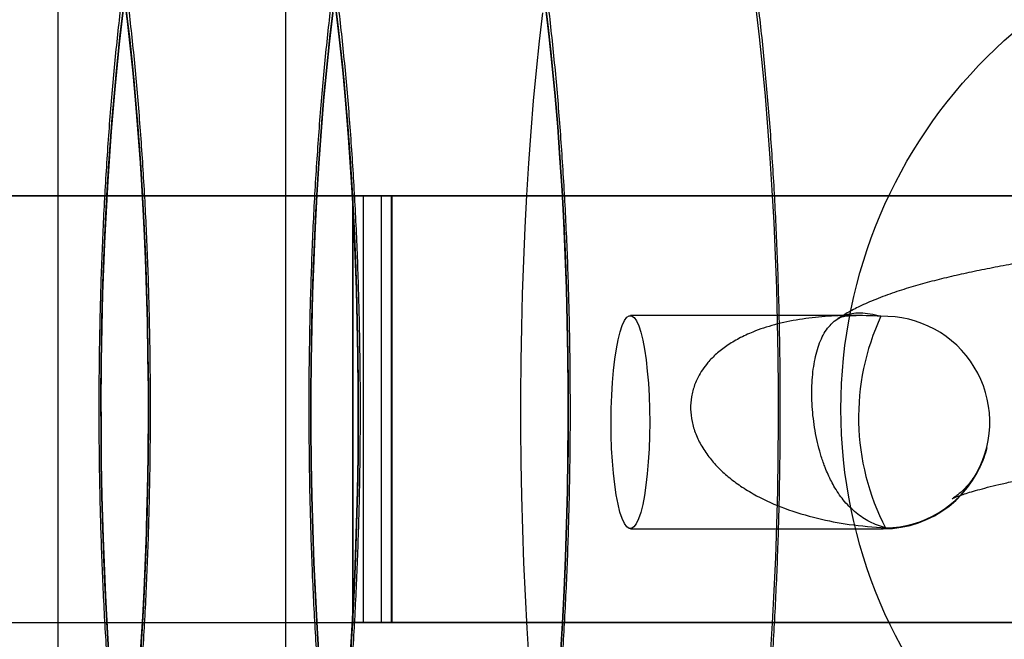
# Model space of a CAD drawing. Units: millimetres. Extents: x 8457 to 31109, y 40806 to 47469.
# Drawn here: x 12001 to 12015, y 43779 to 43787 of the extents above; entities that cross this region are included whole.
import ezdxf

# ---------------------------------------------------------------- set-up
doc = ezdxf.new("R2010")
doc.units = ezdxf.units.MM
doc.header["$LTSCALE"] = 200

msp = doc.modelspace()

# ---------------------------------------------------------------- linework, layer by layer
at = {"color": 7, "linetype": 'Continuous', "lineweight": 25}
for p, q in [((12001.229, 43536.962), (12001.229, 44026.962)), ((12004.429, 43536.962), (12004.429, 44026.962)), ((11655.184, 43784.962), (12244.738, 43784.962)), ((12005.512, 43784.962), (11913.063, 43784.962)), ((12005.363, 43784.962), (12005.363, 43778.962)), ((12005.773, 43784.962), (12005.363, 43784.962)), ((12005.371, 43784.962), (12005.914, 43784.962)), ((12005.371, 43784.962), (12005.371, 43778.962)), ((12005.512, 43784.962), (12005.922, 43784.962)), ((12005.512, 43784.962), (12005.512, 43778.962)), ((12039.212, 43784.962), (12005.773, 43784.962)), ((12005.773, 43778.962), (12005.773, 43784.962)), ((12005.914, 43778.962), (12005.914, 43784.962)), ((12005.922, 43778.962), (12005.922, 43784.962)), ((12012.413, 43783.278), (12009.269, 43783.278)), ((12009.269, 43780.278), (12012.823, 43780.278)), ((11655.184, 43778.962), (12244.738, 43778.962)), ((11913.063, 43778.962), (12005.512, 43778.962)), ((12005.773, 43778.962), (12005.363, 43778.962)), ((12005.914, 43778.962), (12005.371, 43778.962)), ((12005.512, 43778.962), (12005.922, 43778.962)), ((12039.212, 43778.962), (12005.773, 43778.962))]:
    msp.add_line(p, q, dxfattribs=at)
at = {"color": 7, "linetype": 'Continuous', "lineweight": 25, "flags": 128}
for points in [[(12002.163, 43787.742), (12002.208, 43787.371), (12002.251, 43786.988), (12002.29, 43786.595), (12002.326, 43786.193), (12002.358, 43785.782), (12002.388, 43785.363), (12002.414, 43784.938), (12002.436, 43784.507), (12002.455, 43784.07), (12002.47, 43783.63), (12002.482, 43783.185), (12002.49, 43782.739), (12002.495, 43782.291), (12002.495, 43781.842), (12002.493, 43781.394), (12002.486, 43780.946), (12002.476, 43780.501), (12002.463, 43780.059), (12002.445, 43779.62), (12002.425, 43779.186), (12002.4, 43778.758), (12002.373, 43778.336)], [(12002.373, 43778.336), (12002.4, 43778.758), (12002.425, 43779.186), (12002.445, 43779.62), (12002.463, 43780.059), (12002.476, 43780.501), (12002.486, 43780.946), (12002.493, 43781.394), (12002.495, 43781.842), (12002.495, 43782.291), (12002.49, 43782.739), (12002.482, 43783.185), (12002.47, 43783.63), (12002.455, 43784.07), (12002.436, 43784.507), (12002.414, 43784.938), (12002.388, 43785.363), (12002.358, 43785.782), (12002.326, 43786.193), (12002.29, 43786.595), (12002.251, 43786.988), (12002.208, 43787.371), (12002.163, 43787.742)], [(12005.113, 43787.742), (12005.159, 43787.371), (12005.201, 43786.988), (12005.24, 43786.595), (12005.276, 43786.193), (12005.309, 43785.782), (12005.338, 43785.363), (12005.364, 43784.938), (12005.387, 43784.507), (12005.405, 43784.07), (12005.421, 43783.63), (12005.432, 43783.185), (12005.441, 43782.739), (12005.445, 43782.291), (12005.446, 43781.842), (12005.443, 43781.394), (12005.437, 43780.946), (12005.427, 43780.501), (12005.413, 43780.059), (12005.396, 43779.62), (12005.375, 43779.186), (12005.351, 43778.758), (12005.323, 43778.336)], [(12005.323, 43778.336), (12005.351, 43778.758), (12005.375, 43779.186), (12005.396, 43779.62), (12005.413, 43780.059), (12005.427, 43780.501), (12005.437, 43780.946), (12005.443, 43781.394), (12005.446, 43781.842), (12005.445, 43782.291), (12005.441, 43782.739), (12005.432, 43783.185), (12005.421, 43783.63), (12005.405, 43784.07), (12005.387, 43784.507), (12005.364, 43784.938), (12005.338, 43785.363), (12005.309, 43785.782), (12005.276, 43786.193), (12005.24, 43786.595), (12005.201, 43786.988), (12005.159, 43787.371), (12005.113, 43787.742)], [(12008.064, 43787.742), (12008.109, 43787.371), (12008.152, 43786.988), (12008.191, 43786.595), (12008.227, 43786.193), (12008.259, 43785.782), (12008.289, 43785.363), (12008.315, 43784.938), (12008.337, 43784.507), (12008.356, 43784.07), (12008.371, 43783.63), (12008.383, 43783.185), (12008.391, 43782.739), (12008.396, 43782.291), (12008.396, 43781.842), (12008.394, 43781.394), (12008.387, 43780.946), (12008.377, 43780.501), (12008.364, 43780.059), (12008.346, 43779.62), (12008.326, 43779.186), (12008.301, 43778.758), (12008.274, 43778.336)], [(12001.937, 43778.56), (12001.911, 43778.985), (12001.889, 43779.417), (12001.87, 43779.853), (12001.854, 43780.294), (12001.843, 43780.738), (12001.834, 43781.184), (12001.83, 43781.632), (12001.829, 43782.081), (12001.832, 43782.53), (12001.838, 43782.977), (12001.848, 43783.422), (12001.862, 43783.865), (12001.879, 43784.303), (12001.9, 43784.737), (12001.924, 43785.165), (12001.952, 43785.587), (12001.983, 43786.002), (12002.018, 43786.408), (12002.055, 43786.805), (12002.096, 43787.193), (12002.14, 43787.57)], [(12002.14, 43787.57), (12002.096, 43787.193), (12002.055, 43786.805), (12002.018, 43786.408), (12001.983, 43786.002), (12001.952, 43785.587), (12001.924, 43785.165), (12001.9, 43784.737), (12001.879, 43784.303), (12001.862, 43783.865), (12001.848, 43783.422), (12001.838, 43782.977), (12001.832, 43782.53), (12001.829, 43782.081), (12001.83, 43781.632), (12001.834, 43781.184), (12001.843, 43780.738), (12001.854, 43780.294), (12001.87, 43779.853), (12001.889, 43779.417), (12001.911, 43778.985), (12001.937, 43778.56)], [(12002.181, 43787.597), (12002.228, 43787.198), (12002.271, 43786.787), (12002.311, 43786.364), (12002.347, 43785.932), (12002.379, 43785.491), (12002.408, 43785.042), (12002.432, 43784.585), (12002.453, 43784.123), (12002.469, 43783.656), (12002.482, 43783.185), (12002.49, 43782.712), (12002.495, 43782.237), (12002.495, 43781.761), (12002.491, 43781.285), (12002.484, 43780.811), (12002.472, 43780.34), (12002.456, 43779.872), (12002.436, 43779.409), (12002.412, 43778.952), (12002.384, 43778.502)], [(12002.384, 43778.502), (12002.412, 43778.952), (12002.436, 43779.409), (12002.456, 43779.872), (12002.472, 43780.34), (12002.484, 43780.811), (12002.491, 43781.285), (12002.495, 43781.761), (12002.495, 43782.237), (12002.49, 43782.712), (12002.482, 43783.185), (12002.469, 43783.656), (12002.453, 43784.123), (12002.432, 43784.585), (12002.408, 43785.042), (12002.379, 43785.491), (12002.347, 43785.932), (12002.311, 43786.364), (12002.271, 43786.787), (12002.228, 43787.198), (12002.181, 43787.597)], [(12004.887, 43778.56), (12004.861, 43778.985), (12004.839, 43779.417), (12004.82, 43779.853), (12004.805, 43780.294), (12004.793, 43780.738), (12004.785, 43781.184), (12004.781, 43781.632), (12004.78, 43782.081), (12004.782, 43782.53), (12004.789, 43782.977), (12004.799, 43783.422), (12004.813, 43783.865), (12004.83, 43784.303), (12004.851, 43784.737), (12004.875, 43785.165), (12004.903, 43785.587), (12004.934, 43786.002), (12004.968, 43786.408), (12005.006, 43786.805), (12005.047, 43787.193), (12005.091, 43787.57)], [(12005.132, 43787.597), (12005.178, 43787.198), (12005.222, 43786.787), (12005.261, 43786.364), (12005.297, 43785.932), (12005.33, 43785.491), (12005.358, 43785.042), (12005.383, 43784.585), (12005.403, 43784.123), (12005.42, 43783.656), (12005.432, 43783.185), (12005.441, 43782.712), (12005.445, 43782.237), (12005.446, 43781.761), (12005.442, 43781.285), (12005.434, 43780.811), (12005.422, 43780.34), (12005.406, 43779.872), (12005.386, 43779.409), (12005.362, 43778.952), (12005.334, 43778.502)], [(12005.334, 43778.502), (12005.362, 43778.952), (12005.386, 43779.409), (12005.406, 43779.872), (12005.422, 43780.34), (12005.434, 43780.811), (12005.442, 43781.285), (12005.446, 43781.761), (12005.445, 43782.237), (12005.441, 43782.712), (12005.432, 43783.185), (12005.42, 43783.656), (12005.403, 43784.123), (12005.383, 43784.585), (12005.358, 43785.042), (12005.33, 43785.491), (12005.297, 43785.932), (12005.261, 43786.364), (12005.222, 43786.787), (12005.178, 43787.198), (12005.132, 43787.597)], [(12008.285, 43778.502), (12008.313, 43778.952), (12008.337, 43779.409), (12008.357, 43779.872), (12008.373, 43780.34), (12008.385, 43780.811), (12008.392, 43781.285), (12008.396, 43781.761), (12008.396, 43782.237), (12008.392, 43782.712), (12008.383, 43783.185), (12008.37, 43783.656), (12008.354, 43784.123), (12008.333, 43784.585), (12008.309, 43785.042), (12008.28, 43785.491), (12008.248, 43785.932), (12008.212, 43786.364), (12008.172, 43786.787), (12008.129, 43787.198), (12008.082, 43787.597)], [(12008.285, 43778.502), (12008.313, 43778.952), (12008.337, 43779.409), (12008.357, 43779.872), (12008.373, 43780.34), (12008.385, 43780.811), (12008.392, 43781.285), (12008.396, 43781.761), (12008.396, 43782.237), (12008.392, 43782.712), (12008.383, 43783.185), (12008.37, 43783.656), (12008.354, 43784.123), (12008.333, 43784.585), (12008.309, 43785.042), (12008.28, 43785.491), (12008.248, 43785.932), (12008.212, 43786.364), (12008.172, 43786.787), (12008.129, 43787.198), (12008.082, 43787.597)], [(12008.082, 43787.597), (12008.129, 43787.198), (12008.172, 43786.787), (12008.212, 43786.364), (12008.248, 43785.932), (12008.28, 43785.491), (12008.309, 43785.042), (12008.333, 43784.585), (12008.354, 43784.123), (12008.37, 43783.656), (12008.383, 43783.185), (12008.392, 43782.712), (12008.396, 43782.237), (12008.396, 43781.761), (12008.392, 43781.285), (12008.385, 43780.811), (12008.373, 43780.34), (12008.357, 43779.872), (12008.337, 43779.409), (12008.313, 43778.952), (12008.285, 43778.502)], [(12011.033, 43787.597), (12011.079, 43787.198), (12011.123, 43786.787), (12011.162, 43786.364), (12011.198, 43785.932), (12011.231, 43785.491), (12011.259, 43785.042), (12011.284, 43784.585), (12011.304, 43784.123), (12011.321, 43783.656), (12011.334, 43783.185), (12011.342, 43782.712), (12011.346, 43782.237), (12011.347, 43781.761), (12011.343, 43781.285), (12011.335, 43780.811), (12011.323, 43780.34), (12011.307, 43779.872), (12011.287, 43779.409), (12011.263, 43778.952), (12011.235, 43778.502)], [(12001.945, 43778.432), (12001.917, 43778.882), (12001.892, 43779.338), (12001.872, 43779.8), (12001.855, 43780.267), (12001.843, 43780.738), (12001.834, 43781.211), (12001.83, 43781.687), (12001.829, 43782.163), (12001.833, 43782.638), (12001.841, 43783.112), (12001.853, 43783.584), (12001.869, 43784.051), (12001.889, 43784.514), (12001.913, 43784.971), (12001.941, 43785.422), (12001.972, 43785.864), (12002.008, 43786.298), (12002.047, 43786.722), (12002.09, 43787.135), (12002.136, 43787.536)], [(12002.136, 43787.536), (12002.09, 43787.135), (12002.047, 43786.722), (12002.008, 43786.298), (12001.972, 43785.864), (12001.941, 43785.422), (12001.913, 43784.971), (12001.889, 43784.514), (12001.869, 43784.051), (12001.853, 43783.584), (12001.841, 43783.112), (12001.833, 43782.638), (12001.829, 43782.163), (12001.83, 43781.687), (12001.834, 43781.211), (12001.843, 43780.738), (12001.855, 43780.267), (12001.872, 43779.8), (12001.892, 43779.338), (12001.917, 43778.882), (12001.945, 43778.432)], [(12005.087, 43787.536), (12005.04, 43787.135), (12004.998, 43786.722), (12004.958, 43786.298), (12004.923, 43785.864), (12004.891, 43785.422), (12004.863, 43784.971), (12004.839, 43784.514), (12004.819, 43784.051), (12004.803, 43783.584), (12004.792, 43783.112), (12004.784, 43782.638), (12004.78, 43782.163), (12004.78, 43781.687), (12004.785, 43781.211), (12004.793, 43780.738), (12004.806, 43780.267), (12004.822, 43779.8), (12004.843, 43779.338), (12004.867, 43778.882), (12004.896, 43778.432)], [(12005.087, 43787.536), (12005.04, 43787.135), (12004.998, 43786.722), (12004.958, 43786.298), (12004.923, 43785.864), (12004.891, 43785.422), (12004.863, 43784.971), (12004.839, 43784.514), (12004.819, 43784.051), (12004.803, 43783.584), (12004.792, 43783.112), (12004.784, 43782.638), (12004.78, 43782.163), (12004.78, 43781.687), (12004.785, 43781.211), (12004.793, 43780.738), (12004.806, 43780.267), (12004.822, 43779.8), (12004.843, 43779.338), (12004.867, 43778.882), (12004.896, 43778.432)], [(12004.896, 43778.432), (12004.867, 43778.882), (12004.843, 43779.338), (12004.822, 43779.8), (12004.806, 43780.267), (12004.793, 43780.738), (12004.785, 43781.211), (12004.78, 43781.687), (12004.78, 43782.163), (12004.784, 43782.638), (12004.792, 43783.112), (12004.803, 43783.584), (12004.819, 43784.051), (12004.839, 43784.514), (12004.863, 43784.971), (12004.891, 43785.422), (12004.923, 43785.864), (12004.958, 43786.298), (12004.998, 43786.722), (12005.04, 43787.135), (12005.087, 43787.536)], [(12007.846, 43778.432), (12007.818, 43778.882), (12007.793, 43779.338), (12007.773, 43779.8), (12007.756, 43780.267), (12007.744, 43780.738), (12007.735, 43781.211), (12007.731, 43781.687), (12007.73, 43782.163), (12007.734, 43782.638), (12007.742, 43783.112), (12007.754, 43783.584), (12007.77, 43784.051), (12007.79, 43784.514), (12007.814, 43784.971), (12007.842, 43785.422), (12007.873, 43785.864), (12007.909, 43786.298), (12007.948, 43786.722), (12007.991, 43787.135), (12008.037, 43787.536)], [(12009.539, 43781.962), (12009.541, 43781.774), (12009.538, 43781.586), (12009.532, 43781.401), (12009.521, 43781.222), (12009.507, 43781.052), (12009.488, 43780.893), (12009.467, 43780.748), (12009.442, 43780.619), (12009.414, 43780.509), (12009.384, 43780.419), (12009.352, 43780.35), (12009.319, 43780.304), (12009.286, 43780.281), (12009.252, 43780.281), (12009.218, 43780.306), (12009.185, 43780.353), (12009.153, 43780.423), (12009.123, 43780.514), (12009.096, 43780.625), (12009.071, 43780.755), (12009.049, 43780.9), (12009.031, 43781.059), (12009.017, 43781.23), (12009.006, 43781.409), (12009, 43781.595), (12008.998, 43781.783), (12009, 43781.971), (12009.007, 43782.155), (12009.017, 43782.334), (12009.032, 43782.505), (12009.05, 43782.663), (12009.072, 43782.808), (12009.097, 43782.937), (12009.125, 43783.047), (12009.155, 43783.137), (12009.186, 43783.206), (12009.219, 43783.252), (12009.253, 43783.275), (12009.287, 43783.275), (12009.321, 43783.251), (12009.354, 43783.203), (12009.386, 43783.133), (12009.415, 43783.042), (12009.443, 43782.931), (12009.468, 43782.802), (12009.489, 43782.656), (12009.507, 43782.497), (12009.522, 43782.326), (12009.532, 43782.147), (12009.539, 43781.962)]]:
    msp.add_lwpolyline(points, dxfattribs=at)
at = {"color": 7, "linetype": 'Continuous', "lineweight": 25}
msp.add_circle((12019.229, 43781.962), 7, dxfattribs=at)
for centre, radius, start, end in [((12015.85, 43781.846), 3.374, 155.0887, 207.4664), ((12012.831, 43781.778), 1.489, 270.9761, 91.579), ((12012.823, 43781.778), 1.5, 270, 346.1026)]:
    msp.add_arc(centre, radius, start, end, dxfattribs=at)
for points, knots in [([(11998.145, 43793.126), (11998.096, 43793.09), (11997.996, 43793.018), (11997.862, 43792.897), (11997.734, 43792.765), (11997.612, 43792.618), (11997.492, 43792.452), (11997.373, 43792.262), (11997.255, 43792.041), (11997.137, 43791.789), (11997.024, 43791.509), (11996.919, 43791.211), (11996.824, 43790.905), (11996.737, 43790.591), (11996.656, 43790.269), (11996.582, 43789.938), (11996.512, 43789.596), (11996.446, 43789.245), (11996.385, 43788.883), (11996.327, 43788.511), (11996.273, 43788.128), (11996.223, 43787.736), (11996.176, 43787.334), (11996.133, 43786.924), (11996.094, 43786.505), (11996.058, 43786.079), (11996.026, 43785.645), (11995.998, 43785.205), (11995.973, 43784.76), (11995.952, 43784.31), (11995.934, 43783.855), (11995.921, 43783.398), (11995.911, 43782.938), (11995.905, 43782.476), (11995.903, 43782.013), (11995.904, 43781.55), (11995.909, 43781.088), (11995.918, 43780.628), (11995.931, 43780.17), (11995.948, 43779.715), (11995.968, 43779.264), (11995.992, 43778.818), (11996.019, 43778.378), (11996.05, 43777.944), (11996.085, 43777.517), (11996.124, 43777.097), (11996.166, 43776.686), (11996.211, 43776.285), (11996.26, 43775.892), (11996.313, 43775.51), (11996.369, 43775.138), (11996.429, 43774.777), (11996.492, 43774.428), (11996.56, 43774.089), (11996.631, 43773.762), (11996.708, 43773.446), (11996.789, 43773.141), (11996.877, 43772.845), (11996.972, 43772.558), (11997.077, 43772.278), (11997.196, 43772.003), (11997.322, 43771.752), (11997.451, 43771.533), (11997.577, 43771.351), (11997.704, 43771.192), (11997.835, 43771.052), (11997.97, 43770.927), (11998.113, 43770.817), (11998.264, 43770.719), (11998.423, 43770.636), (11998.595, 43770.565), (11998.779, 43770.51), (11998.974, 43770.474), (11999.17, 43770.459), (11999.364, 43770.465), (11999.554, 43770.491), (11999.736, 43770.535), (11999.911, 43770.596), (12000.075, 43770.673), (12000.231, 43770.763), (12000.376, 43770.866), (12000.513, 43770.98), (12000.643, 43771.108), (12000.767, 43771.249), (12000.887, 43771.407), (12001.006, 43771.588), (12001.125, 43771.797), (12001.244, 43772.038), (12001.359, 43772.309), (12001.466, 43772.601), (12001.565, 43772.904), (12001.655, 43773.215), (12001.738, 43773.534), (12001.815, 43773.862), (12001.886, 43774.199), (12001.954, 43774.547), (12002.017, 43774.905), (12002.076, 43775.274), (12002.131, 43775.652), (12002.183, 43776.041), (12002.231, 43776.439), (12002.275, 43776.846), (12002.316, 43777.262), (12002.353, 43777.686), (12002.386, 43778.117), (12002.416, 43778.554), (12002.442, 43778.998), (12002.464, 43779.446), (12002.483, 43779.899), (12002.498, 43780.356), (12002.509, 43780.815), (12002.517, 43781.277), (12002.52, 43781.739), (12002.52, 43782.202), (12002.517, 43782.664), (12002.509, 43783.125), (12002.498, 43783.584), (12002.483, 43784.041), (12002.464, 43784.493), (12002.441, 43784.941), (12002.415, 43785.383), (12002.385, 43785.82), (12002.352, 43786.249), (12002.315, 43786.672), (12002.274, 43787.086), (12002.23, 43787.491), (12002.182, 43787.887), (12002.131, 43788.273), (12002.076, 43788.649), (12002.017, 43789.014), (12001.955, 43789.367), (12001.889, 43789.71), (12001.819, 43790.041), (12001.745, 43790.361), (12001.665, 43790.671), (12001.58, 43790.97), (12001.488, 43791.26), (12001.386, 43791.542), (12001.273, 43791.819), (12001.152, 43792.076), (12001.025, 43792.305), (12000.899, 43792.499), (12000.773, 43792.667), (12000.644, 43792.815), (12000.511, 43792.945), (12000.371, 43793.062), (12000.224, 43793.165), (12000.069, 43793.254), (11999.9, 43793.332), (11999.717, 43793.394), (11999.523, 43793.439), (11999.327, 43793.462), (11999.132, 43793.463), (11998.94, 43793.445), (11998.755, 43793.407), (11998.577, 43793.352), (11998.409, 43793.281), (11998.265, 43793.204), (11998.181, 43793.149), (11998.145, 43793.126)], [0, 0, 0, 0, 0.004336, 0.008768, 0.013486, 0.018585, 0.024198, 0.030479, 0.037582, 0.045514, 0.053929, 0.062218, 0.070214, 0.07795, 0.085487, 0.092875, 0.10015, 0.107336, 0.114454, 0.121518, 0.128537, 0.13552, 0.142473, 0.149403, 0.156312, 0.163204, 0.170081, 0.176947, 0.183804, 0.190652, 0.197494, 0.204331, 0.211163, 0.217993, 0.224822, 0.23165, 0.238478, 0.245307, 0.252139, 0.258973, 0.265812, 0.272657, 0.279509, 0.286369, 0.29324, 0.300123, 0.30702, 0.313936, 0.320872, 0.327833, 0.334825, 0.341852, 0.348924, 0.356051, 0.363246, 0.370526, 0.377915, 0.385446, 0.393163, 0.401124, 0.409389, 0.41796, 0.424937, 0.431056, 0.436507, 0.44146, 0.446048, 0.450368, 0.454495, 0.458484, 0.462377, 0.466593, 0.47071, 0.474746, 0.478726, 0.48267, 0.486599, 0.490537, 0.494516, 0.498572, 0.502748, 0.507102, 0.511705, 0.516651, 0.522057, 0.528072, 0.534858, 0.542502, 0.550802, 0.559182, 0.567286, 0.575111, 0.582716, 0.590154, 0.597467, 0.604684, 0.611825, 0.618908, 0.625942, 0.632938, 0.639902, 0.646839, 0.653755, 0.660653, 0.667536, 0.674406, 0.681266, 0.688117, 0.694961, 0.701799, 0.708633, 0.715464, 0.722293, 0.729121, 0.735949, 0.742778, 0.749608, 0.756442, 0.763279, 0.770122, 0.77697, 0.783827, 0.790694, 0.797572, 0.804464, 0.811373, 0.818301, 0.825252, 0.832232, 0.839245, 0.8463, 0.853405, 0.860572, 0.867819, 0.875164, 0.882638, 0.890281, 0.898144, 0.90629, 0.914758, 0.922119, 0.928579, 0.934287, 0.939431, 0.944158, 0.94858, 0.952781, 0.956822, 0.960751, 0.965016, 0.969171, 0.973234, 0.977233, 0.981189, 0.985121, 0.989052, 0.993012, 0.997034, 1, 1, 1, 1]), ([(12001.096, 43793.126), (12001.046, 43793.09), (12000.946, 43793.018), (12000.812, 43792.897), (12000.685, 43792.765), (12000.562, 43792.618), (12000.443, 43792.452), (12000.324, 43792.262), (12000.205, 43792.041), (12000.087, 43791.789), (11999.975, 43791.509), (11999.87, 43791.211), (11999.775, 43790.905), (11999.687, 43790.591), (11999.607, 43790.269), (11999.532, 43789.938), (11999.462, 43789.596), (11999.397, 43789.245), (11999.335, 43788.883), (11999.277, 43788.511), (11999.223, 43788.128), (11999.173, 43787.736), (11999.127, 43787.334), (11999.084, 43786.924), (11999.044, 43786.505), (11999.009, 43786.079), (11998.976, 43785.645), (11998.948, 43785.205), (11998.923, 43784.76), (11998.902, 43784.31), (11998.885, 43783.855), (11998.871, 43783.398), (11998.862, 43782.938), (11998.855, 43782.476), (11998.853, 43782.013), (11998.855, 43781.55), (11998.86, 43781.088), (11998.869, 43780.628), (11998.882, 43780.17), (11998.898, 43779.715), (11998.918, 43779.264), (11998.942, 43778.818), (11998.97, 43778.378), (11999.001, 43777.944), (11999.036, 43777.517), (11999.074, 43777.097), (11999.116, 43776.686), (11999.162, 43776.285), (11999.211, 43775.892), (11999.263, 43775.51), (11999.319, 43775.138), (11999.379, 43774.777), (11999.443, 43774.428), (11999.51, 43774.089), (11999.582, 43773.762), (11999.658, 43773.446), (11999.74, 43773.141), (11999.827, 43772.845), (11999.923, 43772.558), (12000.028, 43772.278), (12000.146, 43772.003), (12000.272, 43771.752), (12000.402, 43771.533), (12000.528, 43771.351), (12000.655, 43771.192), (12000.785, 43771.052), (12000.921, 43770.927), (12001.064, 43770.817), (12001.214, 43770.719), (12001.373, 43770.636), (12001.545, 43770.565), (12001.73, 43770.51), (12001.925, 43770.474), (12002.121, 43770.459), (12002.315, 43770.465), (12002.504, 43770.491), (12002.687, 43770.535), (12002.861, 43770.596), (12003.026, 43770.673), (12003.181, 43770.763), (12003.327, 43770.866), (12003.464, 43770.98), (12003.594, 43771.108), (12003.718, 43771.249), (12003.838, 43771.407), (12003.957, 43771.588), (12004.076, 43771.797), (12004.194, 43772.038), (12004.309, 43772.309), (12004.417, 43772.601), (12004.516, 43772.904), (12004.606, 43773.215), (12004.688, 43773.534), (12004.765, 43773.862), (12004.837, 43774.199), (12004.904, 43774.547), (12004.967, 43774.905), (12005.026, 43775.274), (12005.082, 43775.652), (12005.133, 43776.041), (12005.181, 43776.439), (12005.225, 43776.846), (12005.266, 43777.262), (12005.303, 43777.686), (12005.337, 43778.117), (12005.366, 43778.554), (12005.393, 43778.998), (12005.415, 43779.446), (12005.434, 43779.899), (12005.449, 43780.356), (12005.46, 43780.815), (12005.467, 43781.277), (12005.471, 43781.739), (12005.471, 43782.202), (12005.467, 43782.664), (12005.459, 43783.125), (12005.448, 43783.584), (12005.433, 43784.041), (12005.414, 43784.493), (12005.392, 43784.941), (12005.365, 43785.383), (12005.336, 43785.82), (12005.302, 43786.249), (12005.265, 43786.672), (12005.224, 43787.086), (12005.18, 43787.491), (12005.133, 43787.887), (12005.081, 43788.273), (12005.026, 43788.649), (12004.968, 43789.014), (12004.906, 43789.367), (12004.84, 43789.71), (12004.77, 43790.041), (12004.695, 43790.361), (12004.616, 43790.671), (12004.531, 43790.97), (12004.438, 43791.26), (12004.337, 43791.542), (12004.224, 43791.819), (12004.102, 43792.076), (12003.975, 43792.305), (12003.85, 43792.499), (12003.724, 43792.667), (12003.595, 43792.815), (12003.461, 43792.945), (12003.322, 43793.062), (12003.174, 43793.165), (12003.019, 43793.254), (12002.85, 43793.332), (12002.668, 43793.394), (12002.473, 43793.439), (12002.277, 43793.462), (12002.082, 43793.463), (12001.891, 43793.445), (12001.706, 43793.407), (12001.528, 43793.352), (12001.36, 43793.281), (12001.215, 43793.204), (12001.132, 43793.149), (12001.096, 43793.126)], [0, 0, 0, 0, 0.004336, 0.008768, 0.013486, 0.018585, 0.024198, 0.030479, 0.037582, 0.045514, 0.053929, 0.062218, 0.070214, 0.07795, 0.085487, 0.092875, 0.10015, 0.107336, 0.114454, 0.121518, 0.128537, 0.13552, 0.142473, 0.149403, 0.156312, 0.163204, 0.170081, 0.176947, 0.183804, 0.190652, 0.197494, 0.204331, 0.211163, 0.217993, 0.224822, 0.23165, 0.238478, 0.245307, 0.252139, 0.258973, 0.265812, 0.272657, 0.279509, 0.286369, 0.29324, 0.300123, 0.30702, 0.313936, 0.320872, 0.327833, 0.334825, 0.341852, 0.348924, 0.356051, 0.363246, 0.370526, 0.377915, 0.385446, 0.393163, 0.401124, 0.409389, 0.41796, 0.424937, 0.431056, 0.436507, 0.44146, 0.446048, 0.450368, 0.454495, 0.458484, 0.462377, 0.466593, 0.47071, 0.474746, 0.478726, 0.48267, 0.486599, 0.490537, 0.494516, 0.498572, 0.502748, 0.507102, 0.511705, 0.516651, 0.522057, 0.528072, 0.534858, 0.542502, 0.550802, 0.559182, 0.567286, 0.575111, 0.582716, 0.590154, 0.597467, 0.604684, 0.611825, 0.618908, 0.625942, 0.632938, 0.639902, 0.646839, 0.653755, 0.660653, 0.667536, 0.674406, 0.681266, 0.688117, 0.694961, 0.701799, 0.708633, 0.715464, 0.722293, 0.729121, 0.735949, 0.742778, 0.749608, 0.756442, 0.763279, 0.770122, 0.77697, 0.783827, 0.790694, 0.797572, 0.804464, 0.811373, 0.818301, 0.825252, 0.832232, 0.839245, 0.8463, 0.853405, 0.860572, 0.867819, 0.875164, 0.882638, 0.890281, 0.898144, 0.90629, 0.914758, 0.922119, 0.928579, 0.934287, 0.939431, 0.944158, 0.94858, 0.952781, 0.956822, 0.960751, 0.965016, 0.969171, 0.973234, 0.977233, 0.981189, 0.985121, 0.989052, 0.993012, 0.997034, 1, 1, 1, 1]), ([(12004.046, 43793.126), (12003.997, 43793.09), (12003.897, 43793.018), (12003.763, 43792.897), (12003.635, 43792.765), (12003.513, 43792.618), (12003.393, 43792.452), (12003.275, 43792.262), (12003.156, 43792.041), (12003.038, 43791.789), (12002.925, 43791.509), (12002.82, 43791.211), (12002.725, 43790.905), (12002.638, 43790.591), (12002.558, 43790.269), (12002.483, 43789.938), (12002.413, 43789.596), (12002.347, 43789.245), (12002.286, 43788.883), (12002.228, 43788.511), (12002.174, 43788.128), (12002.124, 43787.736), (12002.077, 43787.334), (12002.034, 43786.924), (12001.995, 43786.505), (12001.959, 43786.079), (12001.927, 43785.645), (12001.899, 43785.205), (12001.874, 43784.76), (12001.853, 43784.31), (12001.835, 43783.855), (12001.822, 43783.398), (12001.812, 43782.938), (12001.806, 43782.476), (12001.804, 43782.013), (12001.805, 43781.55), (12001.81, 43781.088), (12001.819, 43780.628), (12001.832, 43780.17), (12001.849, 43779.715), (12001.869, 43779.264), (12001.893, 43778.818), (12001.92, 43778.378), (12001.951, 43777.944), (12001.986, 43777.517), (12002.025, 43777.097), (12002.067, 43776.686), (12002.112, 43776.285), (12002.161, 43775.892), (12002.214, 43775.51), (12002.27, 43775.138), (12002.33, 43774.777), (12002.393, 43774.428), (12002.461, 43774.089), (12002.532, 43773.762), (12002.609, 43773.446), (12002.69, 43773.141), (12002.778, 43772.845), (12002.873, 43772.558), (12002.978, 43772.278), (12003.097, 43772.003), (12003.223, 43771.752), (12003.352, 43771.533), (12003.478, 43771.351), (12003.605, 43771.192), (12003.736, 43771.052), (12003.871, 43770.927), (12004.014, 43770.817), (12004.165, 43770.719), (12004.324, 43770.636), (12004.496, 43770.565), (12004.68, 43770.51), (12004.875, 43770.474), (12005.071, 43770.459), (12005.265, 43770.465), (12005.455, 43770.491), (12005.637, 43770.535), (12005.812, 43770.596), (12005.977, 43770.673), (12006.132, 43770.763), (12006.277, 43770.866), (12006.414, 43770.98), (12006.544, 43771.108), (12006.668, 43771.249), (12006.788, 43771.407), (12006.907, 43771.588), (12007.026, 43771.797), (12007.145, 43772.038), (12007.26, 43772.309), (12007.368, 43772.601), (12007.466, 43772.904), (12007.556, 43773.215), (12007.639, 43773.534), (12007.716, 43773.862), (12007.788, 43774.199), (12007.855, 43774.547), (12007.918, 43774.905), (12007.977, 43775.274), (12008.032, 43775.652), (12008.084, 43776.041), (12008.132, 43776.439), (12008.176, 43776.846), (12008.217, 43777.262), (12008.254, 43777.686), (12008.287, 43778.117), (12008.317, 43778.554), (12008.343, 43778.998), (12008.365, 43779.446), (12008.384, 43779.899), (12008.399, 43780.356), (12008.41, 43780.815), (12008.418, 43781.277), (12008.422, 43781.739), (12008.421, 43782.202), (12008.418, 43782.664), (12008.41, 43783.125), (12008.399, 43783.584), (12008.384, 43784.041), (12008.365, 43784.493), (12008.342, 43784.941), (12008.316, 43785.383), (12008.286, 43785.82), (12008.253, 43786.249), (12008.216, 43786.672), (12008.175, 43787.086), (12008.131, 43787.491), (12008.083, 43787.887), (12008.032, 43788.273), (12007.977, 43788.649), (12007.918, 43789.014), (12007.856, 43789.367), (12007.79, 43789.71), (12007.72, 43790.041), (12007.646, 43790.361), (12007.566, 43790.671), (12007.481, 43790.97), (12007.389, 43791.26), (12007.288, 43791.542), (12007.175, 43791.819), (12007.053, 43792.076), (12006.926, 43792.305), (12006.8, 43792.499), (12006.674, 43792.667), (12006.545, 43792.815), (12006.412, 43792.945), (12006.272, 43793.062), (12006.125, 43793.165), (12005.97, 43793.254), (12005.801, 43793.332), (12005.618, 43793.394), (12005.424, 43793.439), (12005.228, 43793.462), (12005.033, 43793.463), (12004.841, 43793.445), (12004.656, 43793.407), (12004.479, 43793.352), (12004.31, 43793.281), (12004.166, 43793.204), (12004.082, 43793.149), (12004.046, 43793.126)], [0, 0, 0, 0, 0.004336, 0.008768, 0.013486, 0.018585, 0.024198, 0.030479, 0.037582, 0.045514, 0.053929, 0.062218, 0.070214, 0.07795, 0.085487, 0.092875, 0.10015, 0.107336, 0.114454, 0.121518, 0.128537, 0.13552, 0.142473, 0.149403, 0.156312, 0.163204, 0.170081, 0.176947, 0.183804, 0.190652, 0.197494, 0.204331, 0.211163, 0.217993, 0.224822, 0.23165, 0.238478, 0.245307, 0.252139, 0.258973, 0.265812, 0.272657, 0.279509, 0.286369, 0.29324, 0.300123, 0.30702, 0.313936, 0.320872, 0.327833, 0.334825, 0.341852, 0.348924, 0.356051, 0.363246, 0.370526, 0.377915, 0.385446, 0.393163, 0.401124, 0.409389, 0.41796, 0.424937, 0.431056, 0.436507, 0.44146, 0.446048, 0.450368, 0.454495, 0.458484, 0.462377, 0.466593, 0.47071, 0.474746, 0.478726, 0.48267, 0.486599, 0.490537, 0.494516, 0.498572, 0.502748, 0.507102, 0.511705, 0.516651, 0.522057, 0.528072, 0.534858, 0.542502, 0.550802, 0.559182, 0.567286, 0.575111, 0.582716, 0.590154, 0.597467, 0.604684, 0.611825, 0.618908, 0.625942, 0.632938, 0.639902, 0.646839, 0.653755, 0.660653, 0.667536, 0.674406, 0.681266, 0.688117, 0.694961, 0.701799, 0.708633, 0.715464, 0.722293, 0.729121, 0.735949, 0.742778, 0.749608, 0.756442, 0.763279, 0.770122, 0.77697, 0.783827, 0.790694, 0.797572, 0.804464, 0.811373, 0.818301, 0.825252, 0.832232, 0.839245, 0.8463, 0.853405, 0.860572, 0.867819, 0.875164, 0.882638, 0.890281, 0.898144, 0.90629, 0.914758, 0.922119, 0.928579, 0.934287, 0.939431, 0.944158, 0.94858, 0.952781, 0.956822, 0.960751, 0.965016, 0.969171, 0.973234, 0.977233, 0.981189, 0.985121, 0.989052, 0.993012, 0.997034, 1, 1, 1, 1]), ([(12006.997, 43793.126), (12006.947, 43793.09), (12006.847, 43793.018), (12006.713, 43792.897), (12006.586, 43792.765), (12006.463, 43792.618), (12006.344, 43792.452), (12006.225, 43792.262), (12006.106, 43792.041), (12005.988, 43791.789), (12005.876, 43791.509), (12005.771, 43791.211), (12005.676, 43790.905), (12005.589, 43790.591), (12005.508, 43790.269), (12005.433, 43789.938), (12005.363, 43789.596), (12005.298, 43789.245), (12005.236, 43788.883), (12005.178, 43788.511), (12005.125, 43788.128), (12005.074, 43787.736), (12005.028, 43787.334), (12004.985, 43786.924), (12004.945, 43786.505), (12004.91, 43786.079), (12004.878, 43785.645), (12004.849, 43785.205), (12004.824, 43784.76), (12004.803, 43784.31), (12004.786, 43783.855), (12004.772, 43783.398), (12004.763, 43782.938), (12004.756, 43782.476), (12004.754, 43782.013), (12004.756, 43781.55), (12004.761, 43781.088), (12004.77, 43780.628), (12004.783, 43780.17), (12004.799, 43779.715), (12004.819, 43779.264), (12004.843, 43778.818), (12004.871, 43778.378), (12004.902, 43777.944), (12004.937, 43777.517), (12004.975, 43777.097), (12005.017, 43776.686), (12005.063, 43776.285), (12005.112, 43775.892), (12005.164, 43775.51), (12005.22, 43775.138), (12005.28, 43774.777), (12005.344, 43774.428), (12005.411, 43774.089), (12005.483, 43773.762), (12005.559, 43773.446), (12005.641, 43773.141), (12005.728, 43772.845), (12005.824, 43772.558), (12005.929, 43772.278), (12006.047, 43772.003), (12006.173, 43771.752), (12006.303, 43771.533), (12006.429, 43771.351), (12006.556, 43771.192), (12006.686, 43771.052), (12006.822, 43770.927), (12006.965, 43770.817), (12007.115, 43770.719), (12007.274, 43770.636), (12007.446, 43770.565), (12007.631, 43770.51), (12007.826, 43770.474), (12008.022, 43770.459), (12008.216, 43770.465), (12008.405, 43770.491), (12008.588, 43770.535), (12008.762, 43770.596), (12008.927, 43770.673), (12009.082, 43770.763), (12009.228, 43770.866), (12009.365, 43770.98), (12009.495, 43771.108), (12009.619, 43771.249), (12009.739, 43771.407), (12009.858, 43771.588), (12009.977, 43771.797), (12010.095, 43772.038), (12010.21, 43772.309), (12010.318, 43772.601), (12010.417, 43772.904), (12010.507, 43773.215), (12010.59, 43773.534), (12010.666, 43773.862), (12010.738, 43774.199), (12010.805, 43774.547), (12010.868, 43774.905), (12010.927, 43775.274), (12010.983, 43775.652), (12011.034, 43776.041), (12011.082, 43776.439), (12011.126, 43776.846), (12011.167, 43777.262), (12011.204, 43777.686), (12011.238, 43778.117), (12011.267, 43778.554), (12011.294, 43778.998), (12011.316, 43779.446), (12011.335, 43779.899), (12011.35, 43780.356), (12011.361, 43780.815), (12011.368, 43781.277), (12011.372, 43781.739), (12011.372, 43782.202), (12011.368, 43782.664), (12011.361, 43783.125), (12011.349, 43783.584), (12011.334, 43784.041), (12011.315, 43784.493), (12011.293, 43784.941), (12011.267, 43785.383), (12011.237, 43785.82), (12011.203, 43786.249), (12011.166, 43786.672), (12011.126, 43787.086), (12011.081, 43787.491), (12011.034, 43787.887), (12010.982, 43788.273), (12010.927, 43788.649), (12010.869, 43789.014), (12010.807, 43789.367), (12010.741, 43789.71), (12010.671, 43790.041), (12010.596, 43790.361), (12010.517, 43790.671), (12010.432, 43790.97), (12010.339, 43791.26), (12010.238, 43791.542), (12010.125, 43791.819), (12010.003, 43792.076), (12009.876, 43792.305), (12009.751, 43792.499), (12009.625, 43792.667), (12009.496, 43792.815), (12009.363, 43792.945), (12009.223, 43793.062), (12009.075, 43793.165), (12008.92, 43793.254), (12008.751, 43793.332), (12008.569, 43793.394), (12008.374, 43793.439), (12008.178, 43793.462), (12007.983, 43793.463), (12007.792, 43793.445), (12007.607, 43793.407), (12007.429, 43793.352), (12007.261, 43793.281), (12007.116, 43793.204), (12007.033, 43793.149), (12006.997, 43793.126)], [0, 0, 0, 0, 0.004336, 0.008768, 0.013486, 0.018585, 0.024198, 0.030479, 0.037582, 0.045514, 0.053929, 0.062218, 0.070214, 0.07795, 0.085487, 0.092875, 0.10015, 0.107336, 0.114454, 0.121518, 0.128537, 0.13552, 0.142473, 0.149403, 0.156312, 0.163204, 0.170081, 0.176947, 0.183804, 0.190652, 0.197494, 0.204331, 0.211163, 0.217993, 0.224822, 0.23165, 0.238478, 0.245307, 0.252139, 0.258973, 0.265812, 0.272657, 0.279509, 0.286369, 0.29324, 0.300123, 0.30702, 0.313936, 0.320872, 0.327833, 0.334825, 0.341852, 0.348924, 0.356051, 0.363246, 0.370526, 0.377915, 0.385446, 0.393163, 0.401124, 0.409389, 0.41796, 0.424937, 0.431056, 0.436507, 0.44146, 0.446048, 0.450368, 0.454495, 0.458484, 0.462377, 0.466593, 0.47071, 0.474746, 0.478726, 0.48267, 0.486599, 0.490537, 0.494516, 0.498572, 0.502748, 0.507102, 0.511705, 0.516651, 0.522057, 0.528072, 0.534858, 0.542502, 0.550802, 0.559182, 0.567286, 0.575111, 0.582716, 0.590154, 0.597467, 0.604684, 0.611825, 0.618908, 0.625942, 0.632938, 0.639902, 0.646839, 0.653755, 0.660653, 0.667536, 0.674406, 0.681266, 0.688117, 0.694961, 0.701799, 0.708633, 0.715464, 0.722293, 0.729121, 0.735949, 0.742778, 0.749608, 0.756442, 0.763279, 0.770122, 0.77697, 0.783827, 0.790694, 0.797572, 0.804464, 0.811373, 0.818301, 0.825252, 0.832232, 0.839245, 0.8463, 0.853405, 0.860572, 0.867819, 0.875164, 0.882638, 0.890281, 0.898144, 0.90629, 0.914758, 0.922119, 0.928579, 0.934287, 0.939431, 0.944158, 0.94858, 0.952781, 0.956822, 0.960751, 0.965016, 0.969171, 0.973234, 0.977233, 0.981189, 0.985121, 0.989052, 0.993012, 0.997034, 1, 1, 1, 1]), ([(12024.207, 43779.299), (12024.289, 43779.302), (12024.525, 43779.311), (12024.914, 43779.329), (12025.372, 43779.351), (12025.825, 43779.377), (12026.272, 43779.404), (12026.713, 43779.434), (12027.146, 43779.467), (12027.571, 43779.501), (12027.987, 43779.538), (12028.393, 43779.577), (12028.789, 43779.618), (12029.174, 43779.661), (12029.547, 43779.706), (12029.909, 43779.754), (12030.257, 43779.803), (12030.593, 43779.855), (12030.916, 43779.909), (12031.226, 43779.965), (12031.524, 43780.024), (12031.809, 43780.087), (12032.084, 43780.153), (12032.351, 43780.226), (12032.614, 43780.307), (12032.866, 43780.397), (12033.089, 43780.492), (12033.277, 43780.587), (12033.432, 43780.678), (12033.569, 43780.772), (12033.694, 43780.871), (12033.809, 43780.978), (12033.915, 43781.095), (12034.013, 43781.223), (12034.1, 43781.363), (12034.176, 43781.514), (12034.239, 43781.68), (12034.286, 43781.86), (12034.312, 43782.051), (12034.316, 43782.242), (12034.298, 43782.428), (12034.261, 43782.607), (12034.206, 43782.777), (12034.135, 43782.935), (12034.051, 43783.081), (12033.957, 43783.214), (12033.854, 43783.334), (12033.745, 43783.442), (12033.629, 43783.54), (12033.506, 43783.629), (12033.373, 43783.712), (12033.226, 43783.791), (12033.057, 43783.869), (12032.853, 43783.949), (12032.617, 43784.026), (12032.358, 43784.098), (12032.085, 43784.162), (12031.799, 43784.22), (12031.498, 43784.274), (12031.19, 43784.322), (12030.872, 43784.366), (12030.543, 43784.407), (12030.202, 43784.445), (12029.849, 43784.479), (12029.484, 43784.511), (12029.108, 43784.54), (12028.721, 43784.567), (12028.323, 43784.59), (12027.915, 43784.612), (12027.498, 43784.63), (12027.072, 43784.646), (12026.637, 43784.659), (12026.196, 43784.67), (12025.748, 43784.678), (12025.294, 43784.683), (12024.835, 43784.686), (12024.373, 43784.686), (12023.908, 43784.683), (12023.44, 43784.678), (12022.971, 43784.67), (12022.502, 43784.659), (12022.033, 43784.646), (12021.566, 43784.63), (12021.102, 43784.612), (12020.64, 43784.591), (12020.183, 43784.568), (12019.731, 43784.542), (12019.285, 43784.514), (12018.845, 43784.484), (12018.413, 43784.451), (12017.99, 43784.416), (12017.576, 43784.379), (12017.171, 43784.34), (12016.777, 43784.298), (12016.394, 43784.255), (12016.023, 43784.209), (12015.664, 43784.161), (12015.317, 43784.111), (12014.983, 43784.059), (12014.662, 43784.005), (12014.355, 43783.948), (12014.059, 43783.889), (12013.776, 43783.826), (12013.502, 43783.758), (12013.236, 43783.685), (12012.974, 43783.602), (12012.726, 43783.511), (12012.508, 43783.415), (12012.331, 43783.324), (12012.227, 43783.259), (12012.181, 43783.231)], [0, 0, 0, 0, 0.005287, 0.015337, 0.025392, 0.035452, 0.045519, 0.055594, 0.065679, 0.075778, 0.08589, 0.096021, 0.106174, 0.116352, 0.126562, 0.136811, 0.147107, 0.157462, 0.167892, 0.178418, 0.189071, 0.199895, 0.210956, 0.222359, 0.234282, 0.247022, 0.258954, 0.268057, 0.275694, 0.28236, 0.288354, 0.293885, 0.299106, 0.304121, 0.309006, 0.313808, 0.318558, 0.323781, 0.328908, 0.333933, 0.338874, 0.343747, 0.348573, 0.353379, 0.358193, 0.363052, 0.368005, 0.373119, 0.378486, 0.384231, 0.390523, 0.397603, 0.405824, 0.415724, 0.42792, 0.440135, 0.451535, 0.463562, 0.475005, 0.486068, 0.496879, 0.507515, 0.518023, 0.528435, 0.538774, 0.549055, 0.559289, 0.569487, 0.579654, 0.589797, 0.599919, 0.610025, 0.620116, 0.630196, 0.640266, 0.650329, 0.660385, 0.670437, 0.680485, 0.690532, 0.700577, 0.710622, 0.720668, 0.730716, 0.740767, 0.750822, 0.760883, 0.770952, 0.781028, 0.791116, 0.801216, 0.811332, 0.821466, 0.831623, 0.841806, 0.852022, 0.862278, 0.872583, 0.88295, 0.893394, 0.903939, 0.914618, 0.925476, 0.936586, 0.948062, 0.960098, 0.973015, 0.984369, 0.993165, 1, 1, 1, 1]), ([(12012.79, 43783.267), (12012.651, 43783.273), (12012.387, 43783.283), (12012.005, 43783.268), (12011.643, 43783.227), (12011.304, 43783.156), (12011.022, 43783.063), (12010.799, 43782.96), (12010.627, 43782.857), (12010.481, 43782.744), (12010.367, 43782.63), (12010.282, 43782.518), (12010.219, 43782.413), (12010.164, 43782.288), (12010.123, 43782.138), (12010.11, 43781.962), (12010.131, 43781.784), (12010.185, 43781.605), (12010.272, 43781.43), (12010.384, 43781.269), (12010.517, 43781.121), (12010.669, 43780.986), (12010.846, 43780.857), (12011.101, 43780.706), (12011.452, 43780.55), (12011.888, 43780.421), (12012.363, 43780.329), (12012.685, 43780.303), (12012.856, 43780.289)], [0, 0, 0, 0, 0.062704, 0.119507, 0.176095, 0.232414, 0.282897, 0.317318, 0.348689, 0.37714, 0.402844, 0.42139, 0.438745, 0.455076, 0.478075, 0.500037, 0.522002, 0.545002, 0.569849, 0.597193, 0.622904, 0.651357, 0.682726, 0.71714, 0.781148, 0.854306, 0.922556, 1, 1, 1, 1]), ([(12012.856, 43780.289), (12012.781, 43780.315), (12012.636, 43780.364), (12012.446, 43780.49), (12012.283, 43780.648), (12012.169, 43780.807), (12012.094, 43780.943), (12012.049, 43781.037), (12012.001, 43781.15), (12011.953, 43781.285), (12011.908, 43781.446), (12011.872, 43781.612), (12011.845, 43781.782), (12011.826, 43781.954), (12011.818, 43782.125), (12011.819, 43782.292), (12011.83, 43782.452), (12011.85, 43782.602), (12011.879, 43782.742), (12011.918, 43782.869), (12011.966, 43782.982), (12012.025, 43783.081), (12012.095, 43783.165), (12012.177, 43783.233), (12012.272, 43783.282), (12012.381, 43783.31), (12012.503, 43783.318), (12012.639, 43783.305), (12012.739, 43783.28), (12012.79, 43783.267)], [0, 0, 0, 0, 0.081149, 0.155628, 0.223141, 0.28349, 0.306856, 0.32907, 0.350152, 0.379717, 0.406982, 0.43221, 0.455773, 0.478163, 0.499977, 0.521793, 0.544186, 0.567751, 0.592979, 0.620244, 0.649807, 0.681842, 0.716448, 0.755898, 0.798547, 0.844356, 0.893259, 0.945172, 1, 1, 1, 1]), ([(12012.194, 43783.24), (12012.193, 43783.239), (12012.191, 43783.239), (12012.199, 43783.245), (12012.216, 43783.253), (12012.239, 43783.26), (12012.262, 43783.265), (12012.283, 43783.269), (12012.313, 43783.273), (12012.335, 43783.275), (12012.365, 43783.277), (12012.415, 43783.278), (12012.442, 43783.278)], [0, 0, 0, 0, 0.154732, 0.282815, 0.386753, 0.500472, 0.576802, 0.651709, 0.727746, 0.796308, 0.889187, 1, 1, 1, 1]), ([(12014.279, 43781.418), (12014.265, 43781.369), (12014.238, 43781.272), (12014.18, 43781.143), (12014.117, 43781.031), (12014.051, 43780.938), (12013.987, 43780.863), (12013.929, 43780.805), (12013.878, 43780.761), (12013.837, 43780.73), (12013.808, 43780.71), (12013.791, 43780.7), (12013.789, 43780.699), (12013.803, 43780.707), (12013.836, 43780.721), (12013.889, 43780.742), (12013.964, 43780.768), (12014.061, 43780.799), (12014.181, 43780.833), (12014.325, 43780.871), (12014.491, 43780.911), (12014.681, 43780.953), (12014.892, 43780.996), (12015.125, 43781.04), (12015.378, 43781.084), (12015.651, 43781.128), (12015.942, 43781.171), (12016.25, 43781.213), (12016.575, 43781.255), (12016.915, 43781.295), (12017.27, 43781.334), (12017.638, 43781.371), (12018.019, 43781.407), (12018.412, 43781.441), (12018.815, 43781.473), (12019.228, 43781.503), (12019.649, 43781.531), (12020.078, 43781.557), (12020.513, 43781.581), (12020.954, 43781.603), (12021.399, 43781.622), (12021.848, 43781.638), (12022.299, 43781.652), (12022.751, 43781.664), (12023.203, 43781.673), (12023.655, 43781.68), (12024.105, 43781.684), (12024.552, 43781.686), (12024.995, 43781.685), (12025.433, 43781.681), (12025.866, 43781.675), (12026.291, 43781.667), (12026.708, 43781.656), (12027.116, 43781.643), (12027.514, 43781.627), (12027.901, 43781.609), (12028.276, 43781.588), (12028.638, 43781.566), (12028.986, 43781.541), (12029.319, 43781.514), (12029.637, 43781.486), (12029.937, 43781.456), (12030.22, 43781.424), (12030.484, 43781.391), (12030.728, 43781.357), (12030.952, 43781.323), (12031.154, 43781.288), (12031.333, 43781.254), (12031.488, 43781.221), (12031.619, 43781.189), (12031.721, 43781.161), (12031.796, 43781.138), (12031.847, 43781.121), (12031.879, 43781.108), (12031.891, 43781.103), (12031.887, 43781.105), (12031.867, 43781.115), (12031.834, 43781.136), (12031.789, 43781.167), (12031.735, 43781.211), (12031.673, 43781.27), (12031.606, 43781.345), (12031.534, 43781.44), (12031.463, 43781.558), (12031.398, 43781.701), (12031.349, 43781.859), (12031.319, 43782.028), (12031.31, 43782.199), (12031.323, 43782.367), (12031.355, 43782.526), (12031.403, 43782.671), (12031.461, 43782.798), (12031.525, 43782.907), (12031.591, 43782.998), (12031.654, 43783.07), (12031.711, 43783.126), (12031.76, 43783.168), (12031.8, 43783.197), (12031.828, 43783.215), (12031.842, 43783.224), (12031.842, 43783.223), (12031.825, 43783.215), (12031.789, 43783.2), (12031.733, 43783.178), (12031.655, 43783.151), (12031.555, 43783.12), (12031.431, 43783.085), (12031.284, 43783.046), (12031.114, 43783.006), (12030.921, 43782.964), (12030.706, 43782.92), (12030.471, 43782.877), (12030.215, 43782.833), (12029.939, 43782.789), (12029.646, 43782.746), (12029.335, 43782.704), (12029.008, 43782.663), (12028.665, 43782.623), (12028.308, 43782.584), (12027.938, 43782.547), (12027.555, 43782.511), (12027.161, 43782.477), (12026.757, 43782.446), (12026.343, 43782.416), (12025.92, 43782.388), (12025.49, 43782.362), (12025.054, 43782.339), (12024.62, 43782.318), (12024.299, 43782.305), (12024.125, 43782.298), (12024.093, 43782.297)], [0, 0, 0, 0, 0.004669, 0.00931, 0.013842, 0.018287, 0.02269, 0.027111, 0.031607, 0.036255, 0.041132, 0.046307, 0.051841, 0.057781, 0.064155, 0.070976, 0.078232, 0.085899, 0.093937, 0.102301, 0.110945, 0.119823, 0.128895, 0.138127, 0.147489, 0.156958, 0.166514, 0.176141, 0.185828, 0.195563, 0.205338, 0.215147, 0.224984, 0.234844, 0.244724, 0.25462, 0.26453, 0.274452, 0.284383, 0.294321, 0.304266, 0.314216, 0.324169, 0.334125, 0.344081, 0.354038, 0.363992, 0.373945, 0.383893, 0.393836, 0.403773, 0.413701, 0.42362, 0.433527, 0.44342, 0.453296, 0.463152, 0.472984, 0.482788, 0.492559, 0.502289, 0.511971, 0.521595, 0.531147, 0.540612, 0.549971, 0.559199, 0.568265, 0.577132, 0.585756, 0.594086, 0.601266, 0.608054, 0.614428, 0.620384, 0.62594, 0.631134, 0.636022, 0.64067, 0.645153, 0.649548, 0.653923, 0.65832, 0.663258, 0.668274, 0.673343, 0.678419, 0.683449, 0.6884, 0.693248, 0.697985, 0.702609, 0.707126, 0.711561, 0.715963, 0.720391, 0.724904, 0.729581, 0.734498, 0.739722, 0.745314, 0.751316, 0.757757, 0.764643, 0.771962, 0.779686, 0.787775, 0.796183, 0.804864, 0.813773, 0.822871, 0.832124, 0.841503, 0.850986, 0.860554, 0.870191, 0.879885, 0.889626, 0.899407, 0.90922, 0.919061, 0.928924, 0.938806, 0.948705, 0.958617, 0.96854, 0.978472, 0.988412, 0.997838, 1, 1, 1, 1])]:
    msp.add_open_spline(points, degree=3, knots=knots, dxfattribs=at)

doc.saveas('drawing.dxf')
